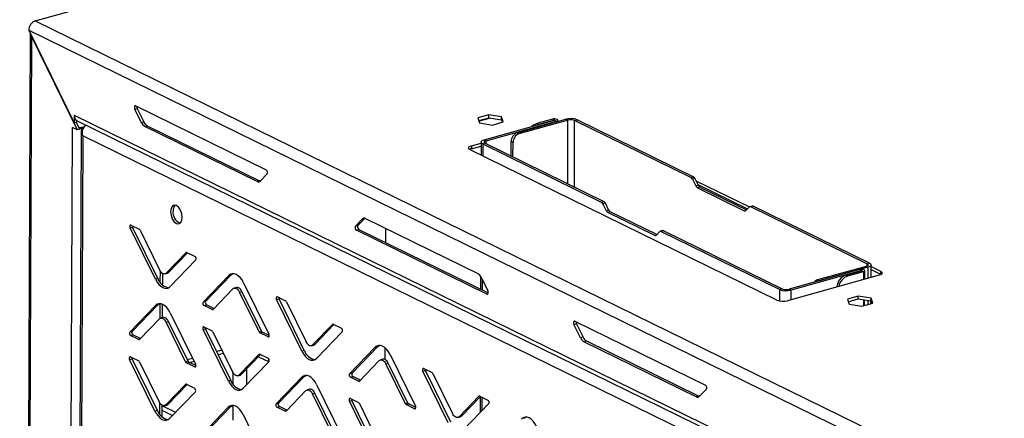
# Model space of a CAD drawing. Units: millimetres. Extents: x 0 to 4100, y 0 to 2871.
# Drawn here: x 2851 to 3057, y 1248 to 1331 of the extents above; entities that cross this region are included whole.
import ezdxf

# ---------------------------------------------------------------- set-up
doc = ezdxf.new("R2010")
doc.units = ezdxf.units.MM
doc.header["$LTSCALE"] = 10

msp = doc.modelspace()

# ---------------------------------------------------------------- linework, layer by layer
at = {"color": 7, "linetype": 'Continuous', "lineweight": 25}
for p, q in [((2854.69, 1331.21), (3513.23, 1514.89)), ((2854.69, 1331.21), (3250.2, 1137.3)), ((2853.34, 1329.27), (3249.45, 1135.08)), ((2853.34, 1329.27), (2862.83, 1309.96)), ((2853.63, 1328.7), (2851.45, 792.4)), ((2851.8, 792.77), (2853.97, 1327.78)), ((2853.97, 1327.78), (2863.46, 1308.46)), ((2875.45, 1312.8), (2875.96, 1312.94)), ((2876.84, 1309.96), (2875.45, 1312.8)), ((2875.66, 1313.46), (2902.86, 1300.12)), ((2875.96, 1312.94), (2877.35, 1310.11)), ((2862.84, 1311.52), (2862.83, 1309.96)), ((2862.84, 1311.52), (3249.4, 1122)), ((2863.34, 1310.1), (2863.34, 1310.43)), ((2863.44, 1310.38), (3249.6, 1121.06)), ((2949.31, 1311.59), (2947.03, 1310.95)), ((2947.03, 1310.95), (2947.39, 1309.9)), ((2947.22, 1310.41), (2949.31, 1310.99)), ((2948.36, 1306.4), (2963.03, 1310.49)), ((2951.95, 1311.17), (2949.31, 1311.59)), ((2949.31, 1310.99), (2949.31, 1311.59)), ((2949.31, 1310.99), (2951.95, 1310.57)), ((2952.31, 1310.11), (2951.95, 1311.17)), ((2951.95, 1310.57), (2951.95, 1311.17)), ((2951.95, 1310.57), (2952.13, 1310.06)), ((2955.25, 1307.87), (2965.37, 1310.69)), ((2955.63, 1307.68), (2965.75, 1310.5)), ((2962.6, 1310.7), (2959.32, 1309.79)), ((2962.98, 1310.51), (2959.71, 1309.6)), ((2962.98, 1310.51), (2962.6, 1310.7)), ((2963.03, 1310.49), (2963.42, 1310.3)), ((2963.69, 1310.22), (2963.69, 1310.5)), ((2965.75, 1310.5), (2965.37, 1310.69)), ((2967.21, 1310.42), (2967.72, 1310.56)), ((2991.44, 1298.54), (2967.21, 1310.42)), ((2991.95, 1298.69), (2967.72, 1310.56)), ((2860.39, 803.22), (2862.44, 1308.96)), ((2863.46, 1308.46), (2862.44, 1308.96)), ((2862.83, 1309.96), (2863.34, 1310.1)), ((2863.97, 1308.6), (2863.25, 1310.07)), ((2863.97, 1308.6), (2863.46, 1308.46)), ((2864.41, 1309.02), (2865.06, 1309.2)), ((2864.41, 1309.02), (2864.8, 1308.83)), ((2877.35, 1310.11), (2876.84, 1309.96)), ((2877.53, 1309.19), (2878.04, 1309.33)), ((2900.96, 1297.7), (2877.53, 1309.19)), ((2878.04, 1309.33), (2901.47, 1297.84)), ((2947.39, 1309.9), (2950.04, 1309.48)), ((2948.75, 1306.21), (2963.42, 1310.3)), ((2950.04, 1309.48), (2952.31, 1310.11)), ((2959.32, 1309.79), (2959.71, 1309.6)), ((2959.71, 1309.6), (2959.36, 1309.46)), ((2864.24, 1308), (2862.2, 805.43)), ((2864.59, 1307.24), (2862.55, 805.43)), ((3234.16, 1126.05), (2864.59, 1307.24)), ((2948.75, 1306.21), (2948.36, 1306.4)), ((2955.25, 1307.87), (2955.63, 1307.68)), ((3009.39, 1272.94), (2945.4, 1304.31)), ((2945.7, 1305.14), (2947.7, 1305.7)), ((2945.7, 1305.14), (2945.7, 1304.54)), ((2945.7, 1304.54), (2947.7, 1305.1)), ((2947.7, 1305.9), (2947.69, 1303.18)), ((2948.55, 1305.67), (2948.05, 1305.52)), ((2948.05, 1305.52), (2972.76, 1293.41)), ((2948.55, 1305.67), (2973.27, 1293.55)), ((2953.96, 1303.02), (2953.97, 1306.03)), ((2954.36, 1305.84), (2953.97, 1306.03)), ((2954.34, 1302.83), (2954.36, 1305.84)), ((2903.06, 1299.26), (2901.65, 1297.8)), ((2991.44, 1298.54), (2991.95, 1298.69)), ((2992.29, 1298.3), (2991.78, 1298.16)), ((2991.78, 1298.16), (2992.46, 1296.77)), ((2992.29, 1298.3), (2992.97, 1296.91)), ((2901.47, 1297.84), (2900.96, 1297.7)), ((2992.46, 1296.77), (2992.97, 1296.91)), ((2992.51, 1297.85), (3003.66, 1292.39)), ((2993.32, 1296.53), (2992.81, 1296.38)), ((2992.81, 1296.38), (3002.58, 1291.59)), ((2992.9, 1297.07), (3003.26, 1291.99)), ((2993.32, 1296.53), (3003.04, 1291.76)), ((2972.76, 1293.41), (2973.27, 1293.55)), ((2973.61, 1293.16), (2973.1, 1293.02)), ((2973.78, 1291.64), (2973.1, 1293.02)), ((2974.29, 1291.78), (2973.61, 1293.16)), ((3002.93, 1291.64), (3003.62, 1292.36)), ((3004.25, 1292.57), (3003.74, 1292.43)), ((3004.47, 1292.55), (3003.96, 1292.4)), ((3028.19, 1280.53), (3003.96, 1292.4)), ((3028.7, 1280.67), (3004.47, 1292.55)), ((2921.5, 1288.4), (2922.9, 1289.86)), ((2923.41, 1290), (2922, 1288.54)), ((2922.9, 1289.86), (2923.41, 1290)), ((2923.41, 1290), (2923.43, 1290.02)), ((2923.59, 1289.96), (2947.03, 1278.47)), ((2973.78, 1291.64), (2974.29, 1291.78)), ((2974.64, 1291.39), (2974.13, 1291.25)), ((2983.9, 1286.46), (2974.13, 1291.25)), ((2984.36, 1286.62), (2974.64, 1291.39)), ((2874.49, 1288.05), (2875, 1288.19)), ((2879.77, 1277.29), (2874.49, 1288.05)), ((2874.66, 1288.6), (2876.38, 1287.76)), ((2880.28, 1277.44), (2875, 1288.19)), ((2922, 1288.54), (2921.5, 1288.4)), ((2927.73, 1287.93), (2927.72, 1284.98)), ((2876.55, 1287.56), (2880.64, 1279.24)), ((2921.7, 1287.54), (2922.21, 1287.68)), ((2948.89, 1274.2), (2921.7, 1287.54)), ((2922.21, 1287.68), (2949.18, 1274.45)), ((2984.94, 1287.22), (2984.25, 1286.51)), ((2985.57, 1287.44), (2985.06, 1287.3)), ((2985.79, 1287.41), (2985.28, 1287.27)), ((2985.28, 1287.27), (3010, 1275.15)), ((2985.79, 1287.41), (3010.51, 1275.29)), ((2882.01, 1278.57), (2886.15, 1282.86)), ((2882.52, 1278.71), (2886.47, 1282.81)), ((2886.32, 1282.88), (2888.04, 1282.04)), ((2888.21, 1281.32), (2882.86, 1275.78)), ((3028, 1279.99), (3017.88, 1277.16)), ((3028.38, 1279.8), (3018.26, 1276.97)), ((3028, 1279.99), (3028.38, 1279.8)), ((3028.19, 1280.53), (3028.7, 1280.67)), ((3029.03, 1277.67), (3029.04, 1280.29)), ((3029.04, 1279.94), (3031.02, 1278.97)), ((2880.72, 1279.09), (2880.71, 1276.71)), ((2881.23, 1278.52), (2881.22, 1276.13)), ((2881.76, 1278.41), (2882.27, 1278.55)), ((2882.52, 1278.71), (2882.01, 1278.57)), ((2889.73, 1272.54), (2895.08, 1278.08)), ((2890.24, 1272.68), (2895.58, 1278.22)), ((2895.08, 1278.08), (2895.58, 1278.22)), ((2895.58, 1278.22), (2895.9, 1278.47)), ((2947.59, 1277.92), (2947.58, 1275.24)), ((2947.71, 1277.7), (2949.1, 1274.86)), ((3030.72, 1278.14), (3011.63, 1272.82)), ((3026.63, 1279.31), (3011.96, 1275.22)), ((3027.02, 1279.12), (3012.35, 1275.03)), ((3023.79, 1278.18), (3027.07, 1279.09)), ((3023.79, 1278.18), (3024.18, 1277.99)), ((3024.18, 1277.99), (3027.46, 1278.9)), ((3027.02, 1279.12), (3026.63, 1279.31)), ((3027.07, 1279.09), (3027.46, 1278.9)), ((3027.72, 1277.3), (3027.72, 1279.1)), ((3029.04, 1279.35), (3031.02, 1278.38)), ((3031.02, 1278.97), (3031.02, 1278.38)), ((3031.02, 1278.38), (3031.13, 1278.31)), ((2880.28, 1277.44), (2879.77, 1277.29)), ((2896.68, 1275.59), (2896.17, 1275.45)), ((2898.16, 1276.57), (2903.44, 1265.82)), ((3017.88, 1277.16), (3018.26, 1276.97)), ((2895.92, 1275.3), (2891.78, 1271.01)), ((2897.29, 1274.63), (2897.8, 1274.77)), ((2901.38, 1266.3), (2897.29, 1274.63)), ((2901.89, 1266.44), (2897.8, 1274.77)), ((2905.2, 1273.62), (2906.92, 1272.78)), ((3010.51, 1275.29), (3010, 1275.15)), ((3011.96, 1275.22), (3012.35, 1275.03)), ((3026.38, 1273.8), (3024.11, 1273.17)), ((3029.03, 1273.38), (3026.38, 1273.8)), ((3026.38, 1273.21), (3026.38, 1273.8)), ((3029.02, 1272.79), (3029.03, 1273.38)), ((3029.39, 1272.33), (3029.03, 1273.38)), ((2874.4, 1266.28), (2879.75, 1271.82)), ((2874.91, 1266.42), (2880.26, 1271.97)), ((2879.75, 1271.82), (2880.26, 1271.97)), ((2880.26, 1271.97), (2880.58, 1272.21)), ((2880.69, 1272.21), (2880.68, 1269.11)), ((2881.2, 1272.09), (2881.19, 1269.29)), ((2890.24, 1272.68), (2889.73, 1272.54)), ((2889.9, 1271.82), (2890.41, 1271.97)), ((2891.61, 1270.98), (2889.9, 1271.82)), ((2891.97, 1271.2), (2890.41, 1271.97)), ((2905.03, 1273.07), (2905.54, 1273.22)), ((2910.31, 1262.32), (2905.03, 1273.07)), ((2910.82, 1262.46), (2905.54, 1273.22)), ((2907.09, 1272.59), (2911.18, 1264.27)), ((3024.11, 1273.17), (3024.47, 1272.11)), ((3024.29, 1272.62), (3026.38, 1273.21)), ((3024.47, 1272.11), (3027.11, 1271.69)), ((3026.38, 1273.21), (3029.02, 1272.79)), ((3027.11, 1271.69), (3029.39, 1272.33)), ((3027.7, 1271.85), (3027.7, 1273)), ((3029.01, 1272.22), (3029.01, 1272.79)), ((3029.02, 1272.79), (3029.2, 1272.27)), ((2881.36, 1269.34), (2880.85, 1269.19)), ((2882.84, 1270.31), (2888.12, 1259.56)), ((2880.6, 1269.04), (2876.46, 1264.75)), ((2881.97, 1268.37), (2882.48, 1268.51)), ((2886.06, 1260.04), (2881.97, 1268.37)), ((2886.57, 1260.18), (2882.48, 1268.51)), ((2889.88, 1267.37), (2891.59, 1266.53)), ((2912.55, 1263.59), (2916.69, 1267.88)), ((2913.06, 1263.74), (2917.01, 1267.83)), ((2916.86, 1267.91), (2918.58, 1267.07)), ((2967.07, 1267.88), (2967.58, 1268.02)), ((2968.46, 1265.05), (2967.07, 1267.88)), ((2967.28, 1268.54), (2994.47, 1255.21)), ((2967.58, 1268.02), (2968.97, 1265.19)), ((2874.91, 1266.42), (2874.4, 1266.28)), ((2874.57, 1265.56), (2875.08, 1265.71)), ((2876.28, 1264.72), (2874.57, 1265.56)), ((2876.64, 1264.94), (2875.08, 1265.71)), ((2889.7, 1266.82), (2890.21, 1266.96)), ((2894.99, 1256.06), (2889.7, 1266.82)), ((2895.5, 1256.21), (2890.21, 1266.96)), ((2891.76, 1266.33), (2895.85, 1258.01)), ((2901.89, 1266.44), (2901.38, 1266.3)), ((2901.55, 1266.11), (2902.06, 1266.25)), ((2903.27, 1265.27), (2901.55, 1266.11)), ((2903.51, 1265.54), (2902.06, 1266.25)), ((2903.35, 1266), (2903.35, 1265.62)), ((2918.74, 1266.35), (2913.4, 1260.81)), ((2968.97, 1265.19), (2968.46, 1265.05)), ((2912.3, 1263.44), (2912.81, 1263.58)), ((2913.06, 1263.74), (2912.55, 1263.59)), ((2920.27, 1257.57), (2925.62, 1263.11)), ((2920.78, 1257.71), (2926.12, 1263.25)), ((2925.62, 1263.11), (2926.12, 1263.25)), ((2926.12, 1263.25), (2926.44, 1263.5)), ((2969.15, 1264.27), (2969.65, 1264.42)), ((2992.58, 1252.79), (2969.15, 1264.27)), ((2969.65, 1264.42), (2993.09, 1252.93)), ((2874.55, 1261.11), (2876.27, 1260.27)), ((2892.52, 1262.25), (2893.62, 1262.56)), ((2892.85, 1261.6), (2893.94, 1261.9)), ((2897.22, 1257.33), (2901.36, 1261.62)), ((2897.73, 1257.48), (2901.69, 1261.58)), ((2901.27, 1261.14), (2903.33, 1260.13)), ((2901.54, 1261.65), (2903.25, 1260.81)), ((2910.82, 1262.46), (2910.31, 1262.32)), ((2927.63, 1263.03), (2927.62, 1260.58)), ((2928.7, 1261.6), (2933.98, 1250.85)), ((2874.38, 1260.56), (2874.89, 1260.7)), ((2879.66, 1249.8), (2874.38, 1260.56)), ((2880.17, 1249.95), (2874.89, 1260.7)), ((2876.44, 1260.07), (2880.53, 1251.75)), ((2886.57, 1260.18), (2886.06, 1260.04)), ((2886.23, 1259.85), (2886.74, 1259.99)), ((2887.94, 1259.01), (2886.23, 1259.85)), ((2886.39, 1260.54), (2887.48, 1260.85)), ((2888.19, 1259.28), (2886.74, 1259.99)), ((2886.86, 1259.93), (2887.81, 1260.19)), ((2903.42, 1260.09), (2898.07, 1254.55)), ((2903.33, 1260.75), (2903.33, 1260)), ((2926.46, 1260.33), (2922.32, 1256.04)), ((2927.22, 1260.62), (2926.71, 1260.48)), ((2927.83, 1259.65), (2928.34, 1259.8)), ((2931.92, 1251.33), (2927.83, 1259.65)), ((2932.43, 1251.47), (2928.34, 1259.8)), ((2896.97, 1257.18), (2897.48, 1257.32)), ((2897.73, 1257.48), (2897.22, 1257.33)), ((2905.45, 1251.45), (2910.8, 1256.99)), ((2910.29, 1256.85), (2910.8, 1256.99)), ((2910.8, 1256.99), (2911.12, 1257.24)), ((2920.78, 1257.71), (2920.27, 1257.57)), ((2920.44, 1256.85), (2920.94, 1256.99)), ((2922.51, 1256.23), (2920.94, 1256.99)), ((2935.57, 1258.1), (2936.08, 1258.24)), ((2940.85, 1247.35), (2935.57, 1258.1)), ((2935.74, 1258.65), (2937.46, 1257.81)), ((2941.36, 1247.49), (2936.08, 1258.24)), ((2937.63, 1257.62), (2941.72, 1249.29)), ((2881.9, 1251.08), (2886.04, 1255.37)), ((2882.41, 1251.22), (2886.36, 1255.32)), ((2886.21, 1255.39), (2887.92, 1254.55)), ((2895.5, 1256.21), (2894.99, 1256.06)), ((2904.94, 1251.31), (2910.29, 1256.85)), ((2913.37, 1255.34), (2918.66, 1244.59)), ((2922.15, 1256.01), (2920.44, 1256.85)), ((2888.09, 1253.83), (2882.75, 1248.29)), ((2911.14, 1254.07), (2907, 1249.78)), ((2911.9, 1254.36), (2911.39, 1254.22)), ((2912.51, 1253.39), (2913.02, 1253.54)), ((2916.6, 1245.07), (2912.51, 1253.39)), ((2917.11, 1245.21), (2913.02, 1253.54)), ((2943.09, 1248.62), (2947.23, 1252.91)), ((2943.6, 1248.76), (2947.55, 1252.86)), ((2947.4, 1252.94), (2949.12, 1252.1)), ((2993.09, 1252.93), (2992.58, 1252.79)), ((2994.68, 1254.35), (2993.27, 1252.88)), ((2880.61, 1251.6), (2880.6, 1249.22)), ((2881.11, 1251.03), (2881.11, 1248.64)), ((2881.11, 1250.95), (2883.96, 1249.55)), ((2881.65, 1250.92), (2882.16, 1251.06)), ((2882.41, 1251.22), (2881.9, 1251.08)), ((2895.47, 1250.73), (2895.79, 1250.98)), ((2905.45, 1251.45), (2904.94, 1251.31)), ((2920.24, 1251.84), (2920.75, 1251.98)), ((2925.53, 1241.09), (2920.24, 1251.84)), ((2920.42, 1252.39), (2922.13, 1251.55)), ((2926.03, 1241.23), (2920.75, 1251.98)), ((2922.3, 1251.36), (2926.39, 1243.03)), ((2932.43, 1251.47), (2931.92, 1251.33)), ((2932.09, 1251.14), (2932.6, 1251.28)), ((2933.81, 1250.29), (2932.09, 1251.14)), ((2934.05, 1250.57), (2932.6, 1251.28)), ((2949.28, 1251.38), (2943.94, 1245.84)), ((2947.49, 1252.79), (2947.47, 1249.5)), ((2880.17, 1249.95), (2879.66, 1249.8)), ((2881.11, 1249.97), (2883.32, 1248.89)), ((2889.62, 1245.05), (2894.96, 1250.59)), ((2890.12, 1245.19), (2895.47, 1250.73)), ((2894.96, 1250.59), (2895.47, 1250.73)), ((2898.05, 1249.08), (2903.33, 1238.33)), ((2905.11, 1250.59), (2905.62, 1250.73)), ((2906.82, 1249.75), (2905.11, 1250.59)), ((2907.18, 1249.97), (2905.62, 1250.73)), ((2943.6, 1248.76), (2943.09, 1248.62)), ((2942.84, 1248.47), (2943.35, 1248.61)), ((2956.66, 1248.28), (2956.98, 1248.53))]:
    msp.add_line(p, q, dxfattribs=at)
at = {"color": 8, "linetype": 'Continuous', "lineweight": 25}
for p, q in [((2949.63, 1310.94), (2947.26, 1310.28)), ((2962.98, 1310.47), (2962.98, 1310.51)), ((2965.75, 1310.5), (2965.7, 1297.26)), ((2967.15, 1296.55), (2967.21, 1310.42)), ((2963.42, 1310.15), (2963.42, 1310.3)), ((2948.05, 1305.52), (2948.04, 1303.01)), ((2948.75, 1305.57), (2948.75, 1306.21)), ((3002.58, 1291.59), (3002.99, 1291.7)), ((2983.9, 1286.46), (2984.31, 1286.57)), ((2886.15, 1282.86), (2886.29, 1282.89)), ((3028.19, 1280.53), (3028.19, 1280.06)), ((3028.38, 1279.8), (3028.37, 1277.49)), ((3027.02, 1279.12), (3027.02, 1279.08)), ((3027.46, 1278.9), (3027.45, 1277.23)), ((2947.93, 1277.25), (2947.92, 1275.07)), ((2949.13, 1274.27), (2948.89, 1274.2)), ((3009.99, 1272.76), (3010, 1275.15)), ((3012.34, 1273.02), (3012.35, 1275.03)), ((3027.43, 1273.04), (3027.43, 1271.78)), ((3028.35, 1272.89), (3028.35, 1272.04)), ((2891.81, 1271.04), (2891.61, 1270.98)), ((2916.69, 1267.88), (2916.83, 1267.92)), ((2903.46, 1265.32), (2903.27, 1265.27)), ((2876.49, 1264.78), (2876.28, 1264.72)), ((2901.36, 1261.62), (2901.5, 1261.66)), ((2888.14, 1259.06), (2887.94, 1259.01)), ((2895.94, 1257.84), (2895.93, 1255.47)), ((2898.85, 1255.36), (2898.86, 1258.65)), ((2886.04, 1255.37), (2886.18, 1255.4)), ((2922.35, 1256.07), (2922.15, 1256.01)), ((2947.23, 1252.91), (2947.37, 1252.95)), ((2895.92, 1250.98), (2895.9, 1247.89)), ((2947.83, 1252.73), (2947.82, 1249.86)), ((2907.03, 1249.81), (2906.82, 1249.75)), ((2934, 1250.35), (2933.81, 1250.29))]:
    msp.add_line(p, q, dxfattribs=at)
at = {"color": 7, "linetype": 'Continuous', "lineweight": 25, "flags": 128}
for points in [[(2875.66, 1313.46), (2875.58, 1313.48), (2875.5, 1313.46), (2875.43, 1313.4), (2875.39, 1313.31), (2875.37, 1313.2), (2875.37, 1313.06), (2875.4, 1312.93), (2875.45, 1312.8)], [(2863.44, 1310.38), (2863.43, 1310.38), (2863.34, 1310.43)], [(2963.42, 1310.3), (2963.6, 1310.37), (2963.68, 1310.46), (2963.67, 1310.56), (2963.55, 1310.65), (2963.35, 1310.72), (2963.1, 1310.75), (2962.84, 1310.74), (2962.6, 1310.7)], [(2963.03, 1310.49), (2963.04, 1310.49), (2963.05, 1310.5), (2963.05, 1310.5), (2963.04, 1310.51), (2963.03, 1310.51), (2963.01, 1310.51), (2963, 1310.51), (2962.98, 1310.51)], [(2948.05, 1305.52), (2947.87, 1305.63), (2947.76, 1305.74), (2947.71, 1305.86), (2947.72, 1305.99), (2947.79, 1306.11), (2947.93, 1306.22), (2948.12, 1306.31), (2948.36, 1306.4)], [(2945.4, 1304.31), (2945.23, 1304.41), (2945.12, 1304.52), (2945.07, 1304.63), (2945.09, 1304.75), (2945.16, 1304.86), (2945.29, 1304.97), (2945.47, 1305.06), (2945.7, 1305.14)], [(2948.55, 1305.67), (2948.45, 1305.73), (2948.38, 1305.8), (2948.34, 1305.88), (2948.35, 1305.95), (2948.4, 1306.03), (2948.48, 1306.09), (2948.6, 1306.16), (2948.75, 1306.21)], [(2901.63, 1297.79), (2901.57, 1297.81), (2901.47, 1297.84)], [(2882.93, 1291.39), (2883.02, 1290.64), (2883.28, 1289.91), (2883.67, 1289.31), (2884.13, 1288.94), (2884.6, 1288.86), (2884.99, 1289.07), (2885.26, 1289.54), (2885.35, 1290.21), (2885.26, 1290.96), (2885, 1291.69), (2884.61, 1292.29), (2884.15, 1292.66), (2883.68, 1292.74), (2883.29, 1292.53), (2883.02, 1292.06), (2882.93, 1291.39)], [(2874.66, 1288.6), (2874.59, 1288.62), (2874.53, 1288.6), (2874.48, 1288.55), (2874.44, 1288.48), (2874.42, 1288.38), (2874.42, 1288.27), (2874.45, 1288.15), (2874.49, 1288.05)], [(3028.19, 1280.53), (3028.3, 1280.46), (3028.37, 1280.39), (3028.4, 1280.31), (3028.4, 1280.24), (3028.35, 1280.17), (3028.26, 1280.1), (3028.14, 1280.04), (3028, 1279.99)], [(3028.7, 1280.67), (3028.87, 1280.56), (3028.99, 1280.45), (3029.04, 1280.33), (3029.03, 1280.21), (3028.95, 1280.09), (3028.82, 1279.98), (3028.62, 1279.88), (3028.38, 1279.8)], [(2882.01, 1278.57), (2881.86, 1278.45), (2881.69, 1278.4), (2881.51, 1278.4), (2881.32, 1278.47), (2881.13, 1278.59), (2880.95, 1278.76), (2880.79, 1278.98), (2880.64, 1279.24)], [(2882.27, 1278.55), (2882.37, 1278.6), (2882.52, 1278.71)], [(2898.16, 1276.57), (2897.83, 1277.15), (2897.46, 1277.64), (2897.05, 1278.03), (2896.62, 1278.31), (2896.2, 1278.45), (2895.79, 1278.46), (2895.41, 1278.34), (2895.08, 1278.08)], [(3027.46, 1278.9), (3027.63, 1278.98), (3027.72, 1279.07), (3027.7, 1279.17), (3027.59, 1279.26), (3027.39, 1279.32), (3027.14, 1279.35), (3026.87, 1279.35), (3026.63, 1279.31)], [(3027.07, 1279.09), (3027.08, 1279.1), (3027.08, 1279.1), (3027.08, 1279.11), (3027.08, 1279.11), (3027.06, 1279.12), (3027.05, 1279.12), (3027.03, 1279.12), (3027.02, 1279.12)], [(3031.02, 1278.97), (3031.19, 1278.87), (3031.3, 1278.76), (3031.35, 1278.65), (3031.34, 1278.53), (3031.26, 1278.42), (3031.13, 1278.31), (3030.95, 1278.22), (3030.72, 1278.14)], [(2879.77, 1277.29), (2880.1, 1276.72), (2880.48, 1276.22), (2880.89, 1275.83), (2881.31, 1275.56), (2881.74, 1275.41), (2882.15, 1275.4), (2882.53, 1275.53), (2882.86, 1275.78)], [(2895.92, 1275.3), (2896.07, 1275.41), (2896.24, 1275.47), (2896.42, 1275.46), (2896.61, 1275.4), (2896.8, 1275.28), (2896.98, 1275.1), (2897.15, 1274.88), (2897.29, 1274.63)], [(2897.8, 1274.77), (2897.66, 1275.02), (2897.49, 1275.24), (2897.31, 1275.42), (2897.12, 1275.54), (2896.93, 1275.6), (2896.75, 1275.61), (2896.68, 1275.59)], [(2905.2, 1273.62), (2905.13, 1273.64), (2905.07, 1273.63), (2905.02, 1273.58), (2904.98, 1273.5), (2904.96, 1273.41), (2904.96, 1273.3), (2904.99, 1273.18), (2905.03, 1273.07)], [(2948.89, 1274.2), (2948.98, 1274.18), (2949.06, 1274.2), (2949.12, 1274.26), (2949.16, 1274.35), (2949.18, 1274.46), (2949.18, 1274.6), (2949.15, 1274.73), (2949.1, 1274.86)], [(2882.84, 1270.31), (2882.51, 1270.89), (2882.13, 1271.38), (2881.72, 1271.77), (2881.3, 1272.05), (2880.87, 1272.19), (2880.46, 1272.2), (2880.08, 1272.08), (2879.75, 1271.82)], [(2882.48, 1268.51), (2882.33, 1268.77), (2882.16, 1268.98), (2881.98, 1269.16), (2881.79, 1269.28), (2881.6, 1269.34), (2881.42, 1269.35), (2881.36, 1269.34)], [(2880.6, 1269.04), (2880.75, 1269.15), (2880.91, 1269.21), (2881.1, 1269.2), (2881.28, 1269.14), (2881.47, 1269.02), (2881.66, 1268.84), (2881.82, 1268.62), (2881.97, 1268.37)], [(2889.88, 1267.37), (2889.81, 1267.38), (2889.74, 1267.37), (2889.69, 1267.32), (2889.65, 1267.25), (2889.64, 1267.15), (2889.64, 1267.04), (2889.66, 1266.92), (2889.7, 1266.82)], [(2967.28, 1268.54), (2967.19, 1268.56), (2967.12, 1268.54), (2967.05, 1268.49), (2967.01, 1268.4), (2966.99, 1268.28), (2966.99, 1268.15), (2967.02, 1268.01), (2967.07, 1267.88)], [(2903.27, 1265.27), (2903.34, 1265.25), (2903.4, 1265.26), (2903.46, 1265.31), (2903.49, 1265.39), (2903.51, 1265.48), (2903.51, 1265.59), (2903.48, 1265.71), (2903.44, 1265.82)], [(2912.55, 1263.59), (2912.4, 1263.48), (2912.23, 1263.43), (2912.05, 1263.43), (2911.86, 1263.49), (2911.67, 1263.62), (2911.49, 1263.79), (2911.32, 1264.01), (2911.18, 1264.27)], [(2912.81, 1263.58), (2912.91, 1263.62), (2913.06, 1263.74)], [(2928.7, 1261.6), (2928.37, 1262.18), (2928, 1262.67), (2927.59, 1263.06), (2927.16, 1263.33), (2926.74, 1263.48), (2926.33, 1263.49), (2925.95, 1263.36), (2925.62, 1263.11)], [(2874.55, 1261.11), (2874.48, 1261.12), (2874.42, 1261.11), (2874.36, 1261.06), (2874.33, 1260.99), (2874.31, 1260.89), (2874.31, 1260.78), (2874.34, 1260.66), (2874.38, 1260.56)], [(2910.31, 1262.32), (2910.64, 1261.74), (2911.02, 1261.25), (2911.42, 1260.86), (2911.85, 1260.59), (2912.28, 1260.44), (2912.69, 1260.43), (2913.06, 1260.56), (2913.4, 1260.81)], [(2887.94, 1259.01), (2888.01, 1258.99), (2888.08, 1259), (2888.13, 1259.05), (2888.17, 1259.13), (2888.19, 1259.23), (2888.18, 1259.34), (2888.16, 1259.45), (2888.12, 1259.56)], [(2926.46, 1260.33), (2926.61, 1260.44), (2926.78, 1260.49), (2926.96, 1260.49), (2927.15, 1260.42), (2927.34, 1260.3), (2927.52, 1260.13), (2927.69, 1259.91), (2927.83, 1259.65)], [(2928.34, 1259.8), (2928.2, 1260.05), (2928.03, 1260.27), (2927.85, 1260.45), (2927.66, 1260.57), (2927.47, 1260.63), (2927.29, 1260.64), (2927.22, 1260.62)], [(2897.22, 1257.33), (2897.08, 1257.22), (2896.91, 1257.17), (2896.73, 1257.17), (2896.54, 1257.24), (2896.35, 1257.36), (2896.17, 1257.53), (2896, 1257.75), (2895.85, 1258.01)], [(2897.48, 1257.32), (2897.59, 1257.36), (2897.73, 1257.48)], [(2913.37, 1255.34), (2913.05, 1255.92), (2912.67, 1256.41), (2912.26, 1256.8), (2911.84, 1257.07), (2911.41, 1257.22), (2911, 1257.23), (2910.62, 1257.1), (2910.29, 1256.85)], [(2935.74, 1258.65), (2935.67, 1258.67), (2935.61, 1258.66), (2935.56, 1258.61), (2935.52, 1258.53), (2935.5, 1258.44), (2935.5, 1258.32), (2935.53, 1258.21), (2935.57, 1258.1)], [(2894.99, 1256.06), (2895.32, 1255.49), (2895.69, 1254.99), (2896.1, 1254.6), (2896.52, 1254.33), (2896.95, 1254.18), (2897.36, 1254.17), (2897.74, 1254.3), (2898.07, 1254.55)], [(2911.14, 1254.07), (2911.28, 1254.18), (2911.45, 1254.23), (2911.63, 1254.23), (2911.82, 1254.17), (2912.01, 1254.04), (2912.19, 1253.87), (2912.36, 1253.65), (2912.51, 1253.39)], [(2913.02, 1253.54), (2912.87, 1253.79), (2912.7, 1254.01), (2912.52, 1254.19), (2912.33, 1254.31), (2912.14, 1254.37), (2911.96, 1254.38), (2911.9, 1254.36)], [(2993.25, 1252.87), (2993.18, 1252.89), (2993.09, 1252.93)], [(2881.9, 1251.08), (2881.75, 1250.96), (2881.58, 1250.91), (2881.4, 1250.91), (2881.21, 1250.98), (2881.02, 1251.1), (2880.84, 1251.27), (2880.67, 1251.49), (2880.53, 1251.75)], [(2882.16, 1251.06), (2882.26, 1251.11), (2882.41, 1251.22)], [(2898.05, 1249.08), (2897.72, 1249.66), (2897.34, 1250.15), (2896.94, 1250.54), (2896.51, 1250.81), (2896.08, 1250.96), (2895.67, 1250.97), (2895.3, 1250.85), (2894.96, 1250.59)], [(2920.42, 1252.39), (2920.35, 1252.41), (2920.28, 1252.4), (2920.23, 1252.35), (2920.19, 1252.27), (2920.18, 1252.18), (2920.18, 1252.07), (2920.2, 1251.95), (2920.24, 1251.84)], [(2933.81, 1250.29), (2933.88, 1250.28), (2933.94, 1250.29), (2934, 1250.34), (2934.03, 1250.41), (2934.05, 1250.51), (2934.05, 1250.62), (2934.02, 1250.74), (2933.98, 1250.85)], [(2879.66, 1249.8), (2879.99, 1249.23), (2880.37, 1248.73), (2880.77, 1248.34), (2881.2, 1248.07), (2881.62, 1247.92), (2882.03, 1247.91), (2882.41, 1248.04), (2882.75, 1248.29)], [(2943.09, 1248.62), (2942.94, 1248.51), (2942.77, 1248.45), (2942.59, 1248.46), (2942.4, 1248.52), (2942.21, 1248.64), (2942.03, 1248.82), (2941.86, 1249.04), (2941.72, 1249.29)], [(2943.35, 1248.61), (2943.45, 1248.65), (2943.6, 1248.76)], [(2959.24, 1246.62), (2958.91, 1247.2), (2958.53, 1247.7), (2958.13, 1248.09), (2957.7, 1248.36), (2957.28, 1248.5), (2956.87, 1248.52), (2956.49, 1248.39), (2956.15, 1248.14)]]:
    msp.add_lwpolyline(points, dxfattribs=at)
at = {"color": 7, "linetype": 'Continuous', "lineweight": 25}
for centre, radius, start, end in [((2855.39, 1329.28), 2.05, 110.1891, 180.2386), ((2876.66, 1313.29), 0.787, 175.7818, 206.6489), ((2864.08, 1311.44), 1.24, 176.2591, 233.6516), ((2966.35, 1307.05), 3.77, 68.7236, 105.1339), ((2966.36, 1308.25), 2.34, 68.7236, 105.1339), ((2863.81, 1311.35), 2.4, 269.8428, 284.5108), ((2863.83, 1312.62), 3.91, 271.2366, 282.1578), ((2878.36, 1310.62), 1.65, 203.3932, 239.7207), ((2878.87, 1310.76), 1.65, 203.3932, 239.7207), ((2960, 1307.54), 2.35, 106.8793, 136.0029), ((2955.92, 1306.04), 1.95, 110.1891, 180.2386), ((2956.31, 1305.85), 1.95, 110.1891, 180.2386), ((2946.04, 1303.14), 1.45, 103.6973, 121.5407), ((2902.5, 1299.59), 0.645, 329.8683, 56.586), ((2991.02, 1297.83), 0.827, 23.3932, 59.7207), ((2991.53, 1297.97), 0.827, 23.3932, 59.7207), ((2901.24, 1298.19), 0.563, 240.1602, 316.2538), ((2993.22, 1297.1), 0.827, 203.3932, 239.7207), ((2993.73, 1297.24), 0.827, 203.3932, 239.7207), ((2884.86, 1291.71), 1.43, 133.5309, 186.855), ((2972.34, 1292.69), 0.827, 23.3932, 59.7207), ((2972.85, 1292.84), 0.827, 23.3932, 59.7207), ((3003.82, 1292.16), 0.282, 60.1602, 136.2538), ((3004.33, 1292.28), 0.307, 61.8058, 103.7532), ((2885.81, 1291.22), 2.39, 172.2923, 248.1936), ((2923.31, 1289.47), 0.563, 60.1602, 136.2538), ((2974.54, 1291.96), 0.827, 203.3932, 239.7207), ((2975.05, 1292.11), 0.827, 203.3932, 239.7207), ((3002.72, 1291.84), 0.282, 240.1602, 316.2538), ((2875.62, 1288.49), 0.687, 182.0298, 206.1112), ((2876.17, 1287.4), 0.413, 23.3932, 59.7207), ((2922.05, 1288.07), 0.645, 149.8683, 236.586), ((2922.56, 1288.22), 0.645, 149.8683, 236.586), ((2984.04, 1286.7), 0.282, 240.1602, 316.2538), ((2985.14, 1287.02), 0.282, 60.1602, 136.2538), ((2985.65, 1287.14), 0.307, 61.8058, 103.7532), ((2886.25, 1282.76), 0.141, 60.1602, 136.2538), ((2887.74, 1281.59), 0.537, 329.8683, 56.586), ((2946.19, 1277.04), 1.65, 23.3932, 59.7207), ((3024.8, 1275.44), 2.92, 110.192, 175.2279), ((3025.18, 1275.26), 2.91, 110.1292, 169.2916), ((2882.96, 1278.32), 2.82, 198.3454, 261.4219), ((3018.37, 1275.6), 1.64, 107.4565, 140.0337), ((2906.16, 1273.52), 0.687, 182.0298, 206.1112), ((3011.37, 1278.67), 3.77, 248.7236, 285.1339), ((3011.35, 1277.47), 2.34, 248.7236, 285.1339), ((2890.19, 1272.27), 0.537, 149.8683, 236.586), ((2890.7, 1272.41), 0.537, 149.8683, 236.586), ((2906.71, 1272.43), 0.413, 23.3932, 59.7207), ((3010.69, 1276.29), 3.59, 248.7236, 285.1339), ((2891.68, 1271.11), 0.141, 240.1602, 316.2538), ((2890.83, 1267.26), 0.687, 182.0298, 206.1112), ((2916.79, 1267.79), 0.141, 60.1602, 136.2538), ((2968.28, 1268.38), 0.787, 175.7818, 206.6489), ((2874.87, 1266.01), 0.537, 149.8683, 236.586), ((2875.38, 1266.15), 0.537, 149.8683, 236.586), ((2891.38, 1266.17), 0.413, 23.3932, 59.7207), ((2901.76, 1266.46), 0.413, 203.3932, 239.7207), ((2902.27, 1266.61), 0.413, 203.3932, 239.7207), ((2918.28, 1266.62), 0.537, 329.8683, 56.586), ((2970.49, 1265.84), 1.65, 203.3932, 239.7207), ((2876.35, 1264.85), 0.141, 240.1602, 316.2538), ((2969.98, 1265.7), 1.65, 203.3932, 239.7207), ((2901.47, 1261.53), 0.141, 60.1602, 136.2538), ((2913.5, 1263.35), 2.82, 198.3454, 261.4219), ((2875.5, 1261), 0.687, 182.0298, 206.1112), ((2876.06, 1259.91), 0.413, 23.3932, 59.7207), ((2886.44, 1260.21), 0.413, 203.3932, 239.7207), ((2886.95, 1260.35), 0.413, 203.3932, 239.7207), ((2902.95, 1260.36), 0.537, 329.8683, 56.586), ((2920.73, 1257.3), 0.537, 149.8683, 236.586), ((2921.24, 1257.44), 0.537, 149.8683, 236.586), ((2936.7, 1258.55), 0.687, 182.0298, 206.1112), ((2937.25, 1257.45), 0.413, 23.3932, 59.7207), ((2886.14, 1255.27), 0.141, 60.1602, 136.2538), ((2898.17, 1257.09), 2.82, 198.3454, 261.4219), ((2922.22, 1256.13), 0.141, 240.1602, 316.2538), ((2994.12, 1254.67), 0.645, 329.8683, 56.586), ((2887.63, 1254.1), 0.537, 329.8683, 56.586), ((2947.33, 1252.81), 0.141, 60.1602, 136.2538), ((2992.86, 1253.27), 0.563, 240.1602, 316.2538), ((2905.41, 1251.04), 0.537, 149.8683, 236.586), ((2905.92, 1251.18), 0.537, 149.8683, 236.586), ((2921.37, 1252.29), 0.687, 182.0298, 206.1112), ((2921.92, 1251.2), 0.413, 23.3932, 59.7207), ((2932.3, 1251.49), 0.413, 203.3932, 239.7207), ((2932.81, 1251.63), 0.413, 203.3932, 239.7207), ((2948.82, 1251.65), 0.537, 329.8683, 56.586), ((2882.85, 1250.83), 2.82, 198.3454, 261.4219), ((2906.89, 1249.87), 0.141, 240.1602, 316.2538)]:
    msp.add_arc(centre, radius, start, end, dxfattribs=at)
for points, knots in [([(2853.67, 1328.63), (2853.67, 1328.57), (2853.68, 1328.28), (2853.84, 1328), (2853.97, 1327.78)], [0, 0, 0, 0, 0.205789, 1, 1, 1, 1]), ([(2864.91, 1309.02), (2864.83, 1308.96), (2864.68, 1308.85), (2864.5, 1308.65), (2864.36, 1308.45), (2864.27, 1308.24), (2864.23, 1308.02), (2864.25, 1307.8), (2864.33, 1307.59), (2864.43, 1307.42), (2864.52, 1307.31), (2864.56, 1307.26), (2864.59, 1307.24)], [0, 0, 0, 0, 0.112967, 0.229208, 0.342213, 0.458495, 0.5715, 0.687782, 0.800787, 0.917068, 0.958457, 1, 1, 1, 1]), ([(2864.59, 1307.24), (2864.56, 1307.45), (2864.5, 1307.88), (2864.63, 1308.51), (2864.87, 1309.04), (2865.13, 1309.33), (2865.29, 1309.43), (2865.33, 1309.46)], [0, 0, 0, 0, 0.229149, 0.458377, 0.687605, 0.916833, 1, 1, 1, 1])]:
    msp.add_open_spline(points, degree=3, knots=knots, dxfattribs=at)

doc.saveas('drawing.dxf')
